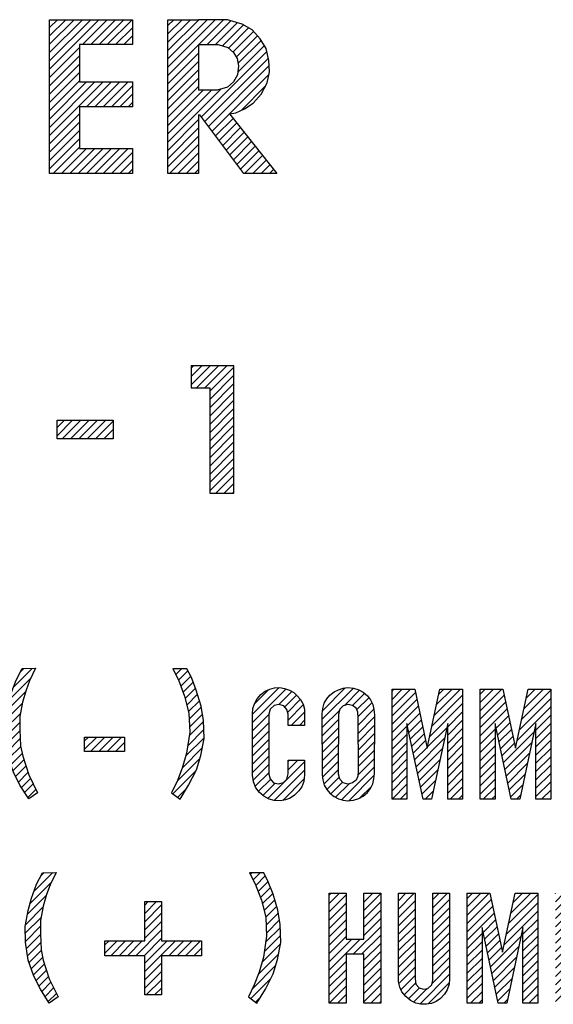
# Model space of a CAD drawing. Extents: x -87 to 122, y 0 to 221.
# Drawn here: x 6 to 7, y 7 to 7 of the extents above; entities that cross this region are included whole.
import ezdxf

# ---------------------------------------------------------------- set-up
doc = ezdxf.new("R2010")
doc.units = 0
doc.header["$MEASUREMENT"] = 0
doc.layers.get('0').update_dxf_attribs({"linetype": 'CONTINUOUS'})
doc.layers.add('PART', color=7, linetype='CONTINUOUS')

# ---------------------------------------------------------------- blocks, each defined once
blk = doc.blocks.new('*X12')
at = {"color": 0}
for p, q in [((6.44192, 5.68178), (6.45194, 5.6918)), ((6.44549, 5.68977), (6.44742, 5.6917)), ((6.52673, 5.69146), (6.52688, 5.69161)), ((6.52822, 5.68853), (6.53125, 5.69156)), ((6.52969, 5.68558), (6.53468, 5.69057)), ((6.43978, 5.67522), (6.4513, 5.68674)), ((6.5309, 5.68237), (6.53617, 5.68764)), ((6.53211, 5.67917), (6.53747, 5.68453)), ((6.37104, 5.66835), (6.38344, 5.68075)), ((6.43834, 5.66936), (6.44841, 5.67943)), ((6.53323, 5.67586), (6.53871, 5.68134)), ((6.56899, 5.66743), (6.58311, 5.68155)), ((6.56899, 5.66301), (6.58688, 5.6809)), ((6.56997, 5.67283), (6.57759, 5.68045)), ((6.58301, 5.67261), (6.58995, 5.67955)), ((6.6061, 5.66477), (6.62264, 5.6813)), ((6.60625, 5.66933), (6.61834, 5.68142)), ((6.61789, 5.67213), (6.62593, 5.68018)), ((6.64321, 5.67093), (6.65302, 5.68075)), ((6.64321, 5.67535), (6.6486, 5.68075)), ((6.64321, 5.67977), (6.64418, 5.68075)), ((6.64321, 5.66651), (6.65564, 5.67894)), ((6.6657, 5.66691), (6.67954, 5.68075)), ((6.6669, 5.67253), (6.67512, 5.68075)), ((6.6681, 5.67815), (6.6707, 5.68075)), ((6.69008, 5.67361), (6.69722, 5.68075)), ((6.69008, 5.67803), (6.6928, 5.68075)), ((6.69008, 5.6692), (6.70163, 5.68075)), ((6.7121, 5.6647), (6.72757, 5.68017)), ((6.7133, 5.67032), (6.72373, 5.68075)), ((6.7145, 5.67594), (6.71931, 5.68075)), ((6.73695, 5.66745), (6.75103, 5.68153)), ((6.73695, 5.66303), (6.75482, 5.6809)), ((6.7379, 5.67282), (6.74558, 5.6805)), ((6.75092, 5.67258), (6.75791, 5.67958)), ((6.77406, 5.67804), (6.77676, 5.68075)), ((6.77406, 5.67362), (6.78118, 5.68075)), ((6.795, 5.67689), (6.79886, 5.68075)), ((6.795, 5.67247), (6.80319, 5.68066)), ((6.36972, 5.67145), (6.37526, 5.67699)), ((6.37546, 5.66835), (6.38527, 5.67817)), ((6.37674, 5.66521), (6.38527, 5.67375)), ((6.53412, 5.67233), (6.53981, 5.67803)), ((6.53502, 5.66881), (6.54085, 5.67464)), ((6.58613, 5.67131), (6.59241, 5.67759)), ((6.58774, 5.6685), (6.59445, 5.67521)), ((6.62222, 5.67204), (6.62865, 5.67847)), ((6.62449, 5.6699), (6.63083, 5.67624)), ((6.64321, 5.66209), (6.65641, 5.6753)), ((6.6645, 5.66129), (6.6807, 5.67749)), ((6.69008, 5.66478), (6.70282, 5.67751)), ((6.69008, 5.66036), (6.70359, 5.67387)), ((6.7109, 5.65908), (6.72757, 5.67575)), ((6.75408, 5.67132), (6.76042, 5.67766)), ((6.75585, 5.66867), (6.76242, 5.67524)), ((6.77406, 5.6692), (6.78312, 5.67827)), ((6.77406, 5.66478), (6.78428, 5.675)), ((6.795, 5.66805), (6.80319, 5.67624)), ((6.37674, 5.66079), (6.38527, 5.66933)), ((6.43734, 5.66395), (6.44661, 5.67321)), ((6.53537, 5.66475), (6.54182, 5.67119)), ((6.58801, 5.66435), (6.596, 5.67235)), ((6.58958, 5.6615), (6.59666, 5.66858)), ((6.6061, 5.66035), (6.61539, 5.66964)), ((6.62511, 5.66609), (6.63249, 5.67347)), ((6.62512, 5.66168), (6.63355, 5.67012)), ((6.64321, 5.65768), (6.65719, 5.67166)), ((6.6633, 5.65567), (6.6807, 5.67307)), ((6.6728, 5.66075), (6.6807, 5.66865)), ((6.69008, 5.65594), (6.70437, 5.67023)), ((6.7097, 5.65346), (6.72757, 5.67133)), ((6.75596, 5.66436), (6.76385, 5.67225)), ((6.75596, 5.65995), (6.76456, 5.66854)), ((6.77406, 5.66036), (6.78543, 5.67174)), ((6.77406, 5.65595), (6.78659, 5.66847)), ((6.795, 5.66363), (6.80319, 5.67182)), ((6.37674, 5.65637), (6.38527, 5.66491)), ((6.40403, 5.66157), (6.40945, 5.66698)), ((6.40403, 5.66599), (6.40503, 5.66698)), ((6.4062, 5.65932), (6.41169, 5.66481)), ((6.43725, 5.65943), (6.44566, 5.66784)), ((6.43732, 5.65509), (6.44535, 5.66312)), ((6.53536, 5.6559), (6.543, 5.66354)), ((6.53556, 5.66051), (6.54244, 5.66739)), ((6.56898, 5.65858), (6.5777, 5.6673)), ((6.594, 5.6615), (6.59672, 5.66422)), ((6.6061, 5.65593), (6.61482, 5.66464)), ((6.62512, 5.65726), (6.63383, 5.66598)), ((6.65135, 5.6614), (6.65797, 5.66802)), ((6.65213, 5.65776), (6.65874, 5.66437)), ((6.6728, 5.65633), (6.6807, 5.66423)), ((6.69853, 5.65997), (6.70515, 5.66658)), ((6.71968, 5.65902), (6.72757, 5.66691)), ((6.73695, 5.65861), (6.74566, 5.66733)), ((6.75596, 5.65553), (6.76468, 5.66424)), ((6.77406, 5.65153), (6.78774, 5.66521)), ((6.795, 5.65921), (6.80319, 5.6674)), ((6.37674, 5.65195), (6.38527, 5.66049)), ((6.41062, 5.65932), (6.41169, 5.66039)), ((6.43789, 5.65124), (6.44533, 5.65868)), ((6.53457, 5.65069), (6.54313, 5.65925)), ((6.56897, 5.65416), (6.5777, 5.66288)), ((6.56897, 5.64973), (6.5777, 5.65846)), ((6.6061, 5.65151), (6.61482, 5.66022)), ((6.62512, 5.65284), (6.63383, 5.66156)), ((6.64321, 5.65326), (6.6511, 5.66115)), ((6.6529, 5.65412), (6.65952, 5.66073)), ((6.6621, 5.65005), (6.67231, 5.66026)), ((6.6728, 5.65192), (6.6807, 5.65981)), ((6.69008, 5.65152), (6.69798, 5.65942)), ((6.69931, 5.65633), (6.70592, 5.66294)), ((6.70008, 5.65268), (6.7067, 5.6593)), ((6.70241, 5.64175), (6.71871, 5.65805)), ((6.71968, 5.6546), (6.72757, 5.66249)), ((6.71968, 5.65018), (6.72757, 5.65807)), ((6.73695, 5.65419), (6.74566, 5.66291)), ((6.73695, 5.64977), (6.74566, 5.65849)), ((6.75596, 5.65111), (6.76468, 5.65982)), ((6.78304, 5.65609), (6.78889, 5.66194)), ((6.7842, 5.65283), (6.79005, 5.65868)), ((6.795, 5.65479), (6.80319, 5.66298)), ((6.795, 5.65037), (6.80319, 5.65856)), ((6.37674, 5.64753), (6.38527, 5.65607)), ((6.43851, 5.64743), (6.44555, 5.65448)), ((6.47967, 5.64882), (6.48618, 5.65533)), ((6.47967, 5.65324), (6.48176, 5.65533)), ((6.48294, 5.64767), (6.4906, 5.65533)), ((6.48736, 5.64767), (6.49502, 5.65533)), ((6.49178, 5.64767), (6.49944, 5.65533)), ((6.53355, 5.64524), (6.54326, 5.65496)), ((6.56896, 5.6453), (6.5777, 5.65405)), ((6.6061, 5.64709), (6.61482, 5.6558)), ((6.62512, 5.64842), (6.63383, 5.65714)), ((6.62512, 5.644), (6.63383, 5.65272)), ((6.64321, 5.64884), (6.6511, 5.65673)), ((6.65368, 5.65047), (6.6603, 5.65709)), ((6.65446, 5.64683), (6.66107, 5.65345)), ((6.65601, 5.63954), (6.67111, 5.65465)), ((6.6728, 5.6475), (6.6807, 5.65539)), ((6.69008, 5.6471), (6.69798, 5.655)), ((6.70086, 5.64904), (6.70748, 5.65566)), ((6.71968, 5.64576), (6.72757, 5.65365)), ((6.73695, 5.64535), (6.74566, 5.65407)), ((6.75596, 5.64669), (6.76468, 5.6554)), ((6.77406, 5.64711), (6.78225, 5.6553)), ((6.78535, 5.64956), (6.7912, 5.65541)), ((6.795, 5.64595), (6.80319, 5.65414)), ((6.37674, 5.64311), (6.38527, 5.65165)), ((6.43934, 5.64385), (6.44583, 5.65033)), ((6.4962, 5.64767), (6.50102, 5.65249)), ((6.50062, 5.64767), (6.50102, 5.64807)), ((6.53175, 5.63903), (6.5423, 5.64957)), ((6.56896, 5.64088), (6.5777, 5.64963)), ((6.6061, 5.64267), (6.61482, 5.65139)), ((6.62512, 5.63959), (6.63383, 5.6483)), ((6.64321, 5.64442), (6.6511, 5.65231)), ((6.64321, 5.64), (6.6511, 5.6479)), ((6.65523, 5.64319), (6.66185, 5.64981)), ((6.65679, 5.6359), (6.66992, 5.64903)), ((6.6728, 5.64308), (6.6807, 5.65097)), ((6.69008, 5.64268), (6.69798, 5.65058)), ((6.70164, 5.6454), (6.70826, 5.65201)), ((6.70319, 5.63811), (6.71752, 5.65244)), ((6.71968, 5.64134), (6.72757, 5.64924)), ((6.73695, 5.64093), (6.74566, 5.64965)), ((6.75596, 5.64227), (6.76468, 5.65098)), ((6.77406, 5.64269), (6.78225, 5.65088)), ((6.7865, 5.6463), (6.79235, 5.65214)), ((6.78766, 5.64303), (6.79351, 5.64888)), ((6.78997, 5.6365), (6.80319, 5.64972)), ((6.37674, 5.6387), (6.38527, 5.64723)), ((6.37674, 5.63428), (6.38527, 5.64281)), ((6.4405, 5.64058), (6.44656, 5.64665)), ((6.44165, 5.63732), (6.4475, 5.64316)), ((6.52905, 5.63191), (6.54101, 5.64387)), ((6.56895, 5.63645), (6.57771, 5.64521)), ((6.58801, 5.64225), (6.58872, 5.64296)), ((6.58803, 5.63785), (6.59314, 5.64296)), ((6.6061, 5.63825), (6.61482, 5.64697)), ((6.60622, 5.63395), (6.61482, 5.64255)), ((6.62507, 5.63513), (6.63383, 5.64388)), ((6.64321, 5.63558), (6.6511, 5.64348)), ((6.65756, 5.63226), (6.66872, 5.64341)), ((6.6728, 5.63866), (6.6807, 5.64655)), ((6.69008, 5.63826), (6.69798, 5.64616)), ((6.70397, 5.63447), (6.71632, 5.64682)), ((6.71968, 5.63692), (6.72757, 5.64482)), ((6.73695, 5.63651), (6.74566, 5.64523)), ((6.75513, 5.6326), (6.76468, 5.64214)), ((6.75596, 5.63785), (6.76468, 5.64656)), ((6.77406, 5.63827), (6.78225, 5.64646)), ((6.78881, 5.63976), (6.79466, 5.64561)), ((6.79112, 5.63323), (6.80319, 5.6453)), ((6.37674, 5.62986), (6.38527, 5.63839)), ((6.40403, 5.63505), (6.41, 5.64102)), ((6.40403, 5.63947), (6.40558, 5.64102)), ((6.40675, 5.63335), (6.41169, 5.63829)), ((6.44306, 5.63431), (6.44856, 5.63981)), ((6.5267, 5.62514), (6.53896, 5.6374)), ((6.56936, 5.63245), (6.57771, 5.64079)), ((6.57724, 5.62264), (6.59672, 5.64213)), ((6.58061, 5.62159), (6.59672, 5.63771)), ((6.60701, 5.63032), (6.61482, 5.63813)), ((6.61636, 5.62199), (6.63383, 5.63946)), ((6.64321, 5.63116), (6.6511, 5.63906)), ((6.65834, 5.62862), (6.66752, 5.6378)), ((6.6728, 5.63424), (6.6807, 5.64214)), ((6.6728, 5.62982), (6.6807, 5.63772)), ((6.69008, 5.63384), (6.69798, 5.64174)), ((6.69008, 5.62942), (6.69798, 5.63732)), ((6.70474, 5.63083), (6.71512, 5.6412)), ((6.71968, 5.6325), (6.72757, 5.6404)), ((6.73723, 5.63238), (6.74566, 5.64081)), ((6.7486, 5.62165), (6.76468, 5.63772)), ((6.77406, 5.63385), (6.78225, 5.64204)), ((6.77406, 5.62943), (6.78225, 5.63762)), ((6.79227, 5.62997), (6.80319, 5.64088)), ((6.37674, 5.62544), (6.38527, 5.63397)), ((6.41117, 5.63335), (6.41169, 5.63387)), ((6.44455, 5.63137), (6.44963, 5.63646)), ((6.44613, 5.62854), (6.45094, 5.63335)), ((6.57048, 5.62914), (6.57771, 5.63637)), ((6.57222, 5.62647), (6.57856, 5.63281)), ((6.5851, 5.62167), (6.59647, 5.63304)), ((6.6085, 5.62739), (6.6152, 5.63409)), ((6.62027, 5.62148), (6.63375, 5.63497)), ((6.64321, 5.62674), (6.6511, 5.63464)), ((6.65912, 5.62497), (6.66632, 5.63218)), ((6.6728, 5.6254), (6.6807, 5.6333)), ((6.69008, 5.625), (6.69798, 5.6329)), ((6.70552, 5.62718), (6.71392, 5.63559)), ((6.71968, 5.62808), (6.72757, 5.63598)), ((6.73838, 5.6291), (6.74566, 5.63639)), ((6.74014, 5.62644), (6.74647, 5.63277)), ((6.74521, 5.62268), (6.75452, 5.63199)), ((6.75303, 5.62166), (6.76444, 5.63307)), ((6.77406, 5.62501), (6.78225, 5.6332)), ((6.79343, 5.6267), (6.80319, 5.63646)), ((6.79458, 5.62343), (6.80319, 5.63204)), ((6.37797, 5.62225), (6.38527, 5.62955)), ((6.44785, 5.62584), (6.4524, 5.63039)), ((6.44957, 5.62314), (6.45385, 5.62742)), ((6.52926, 5.62328), (6.53412, 5.62814)), ((6.57446, 5.62429), (6.58099, 5.63082)), ((6.61061, 5.62508), (6.61694, 5.63141)), ((6.61323, 5.62328), (6.62047, 5.63052)), ((6.62614, 5.62293), (6.63225, 5.62904)), ((6.64321, 5.62232), (6.6511, 5.63022)), ((6.66081, 5.62225), (6.66513, 5.62656)), ((6.67407, 5.62225), (6.6807, 5.62888)), ((6.69175, 5.62225), (6.69798, 5.62848)), ((6.7063, 5.62354), (6.71273, 5.62997)), ((6.71968, 5.62366), (6.72757, 5.63156)), ((6.72268, 5.62225), (6.72757, 5.62714)), ((6.74244, 5.62433), (6.74892, 5.63081)), ((6.77572, 5.62225), (6.78225, 5.62878)), ((6.79781, 5.62225), (6.80319, 5.62762)), ((6.38239, 5.62225), (6.38527, 5.62513)), ((6.64755, 5.62225), (6.6511, 5.6258)), ((6.67849, 5.62225), (6.6807, 5.62446)), ((6.69617, 5.62225), (6.69798, 5.62406)), ((6.70943, 5.62225), (6.71153, 5.62435)), ((6.7271, 5.62225), (6.72757, 5.62272)), ((6.78014, 5.62225), (6.78225, 5.62436)), ((6.80223, 5.62225), (6.80319, 5.6232)), ((6.45289, 5.57342), (6.46279, 5.58333)), ((6.45649, 5.58145), (6.45828, 5.58324)), ((6.56788, 5.58235), (6.56866, 5.58313)), ((6.56937, 5.57942), (6.57304, 5.58309)), ((6.57077, 5.57641), (6.57583, 5.58146)), ((6.45073, 5.56685), (6.46229, 5.5784)), ((6.57199, 5.5732), (6.57732, 5.57853)), ((6.5732, 5.57), (6.57857, 5.57536)), ((6.37043, 5.55726), (6.38616, 5.57299)), ((6.37067, 5.56192), (6.38183, 5.57308)), ((6.38255, 5.56496), (6.38941, 5.57181)), ((6.38618, 5.56417), (6.39214, 5.57013)), ((6.44929, 5.56098), (6.45937, 5.57107)), ((6.57425, 5.56662), (6.57981, 5.57218)), ((6.60981, 5.57125), (6.61085, 5.57229)), ((6.60981, 5.56683), (6.61527, 5.57229)), ((6.60981, 5.56241), (6.61882, 5.57142)), ((6.62824, 5.57199), (6.62853, 5.57229)), ((6.62824, 5.56758), (6.63295, 5.57229)), ((6.62824, 5.56316), (6.63725, 5.57217)), ((6.64663, 5.56829), (6.65063, 5.57229)), ((6.64663, 5.56387), (6.65505, 5.57229)), ((6.66499, 5.56898), (6.66831, 5.57229)), ((6.66499, 5.56456), (6.67273, 5.57229)), ((6.66499, 5.56014), (6.67383, 5.56897)), ((6.6832, 5.56951), (6.68598, 5.57229)), ((6.6832, 5.56509), (6.6904, 5.57229)), ((6.6832, 5.56067), (6.69482, 5.57229)), ((6.6832, 5.55625), (6.69595, 5.569)), ((6.7052, 5.55616), (6.7207, 5.57165)), ((6.7064, 5.56178), (6.71692, 5.57229)), ((6.70761, 5.5674), (6.7125, 5.57229)), ((6.73008, 5.57219), (6.73018, 5.57229)), ((6.73008, 5.56777), (6.7346, 5.57229)), ((6.73008, 5.56335), (6.73902, 5.57229)), ((6.74846, 5.56848), (6.75228, 5.57229)), ((6.74846, 5.56406), (6.75669, 5.57229)), ((6.74846, 5.55964), (6.76111, 5.57229)), ((6.74846, 5.55522), (6.76519, 5.57195)), ((6.76161, 5.56395), (6.76852, 5.57086)), ((6.7651, 5.56302), (6.77116, 5.56908)), ((6.78539, 5.57005), (6.78763, 5.57229)), ((6.78539, 5.56563), (6.79205, 5.57229)), ((6.78539, 5.56121), (6.7944, 5.57022)), ((6.80377, 5.57076), (6.80531, 5.57229)), ((6.80377, 5.56634), (6.80973, 5.57229)), ((6.80607, 5.56421), (6.81415, 5.57229)), ((6.81049, 5.56421), (6.81857, 5.57229)), ((6.81322, 5.56252), (6.82299, 5.57229)), ((6.81322, 5.5581), (6.82741, 5.57229)), ((6.82375, 5.56421), (6.83121, 5.57167)), ((6.8406, 5.57223), (6.84066, 5.57229)), ((6.84163, 5.56884), (6.84508, 5.57229)), ((6.84266, 5.56545), (6.84931, 5.57209)), ((6.85773, 5.55842), (6.87016, 5.57085)), ((6.85965, 5.56476), (6.86718, 5.57229)), ((6.86158, 5.57111), (6.86276, 5.57229)), ((6.38555, 5.5547), (6.39547, 5.56462)), ((6.38773, 5.5613), (6.39398, 5.56755)), ((6.44829, 5.55556), (6.45755, 5.56483)), ((6.51177, 5.56159), (6.51805, 5.56787)), ((6.51177, 5.56601), (6.51363, 5.56787)), ((6.51177, 5.55717), (6.52066, 5.56607)), ((6.57514, 5.56309), (6.58086, 5.56882)), ((6.57604, 5.55957), (6.58189, 5.56543)), ((6.60981, 5.55799), (6.61882, 5.567)), ((6.62824, 5.55874), (6.63725, 5.56775)), ((6.64663, 5.55945), (6.65545, 5.56828)), ((6.64663, 5.55503), (6.65545, 5.56386)), ((6.66499, 5.55572), (6.67383, 5.56455)), ((6.6832, 5.55183), (6.69673, 5.56536)), ((6.704, 5.55054), (6.7207, 5.56723)), ((6.73008, 5.55893), (6.73909, 5.56794)), ((6.76689, 5.56039), (6.77332, 5.56682)), ((6.76718, 5.55626), (6.7749, 5.56398)), ((6.78539, 5.55679), (6.7944, 5.5658)), ((6.82817, 5.56421), (6.83121, 5.56725)), ((6.84369, 5.56206), (6.85033, 5.5687)), ((6.84472, 5.55867), (6.85136, 5.56531)), ((6.85581, 5.55208), (6.86824, 5.56451)), ((6.37297, 5.55538), (6.37904, 5.56145)), ((6.38144, 5.54617), (6.39614, 5.56087)), ((6.41495, 5.55316), (6.4203, 5.55852)), ((6.41495, 5.55758), (6.41588, 5.55852)), ((6.44818, 5.55103), (6.4566, 5.55946)), ((6.51177, 5.55275), (6.52066, 5.56165)), ((6.57623, 5.55535), (6.58277, 5.56189)), ((6.60981, 5.55357), (6.61882, 5.56258)), ((6.62824, 5.55432), (6.63725, 5.56333)), ((6.62824, 5.5499), (6.63725, 5.55891)), ((6.64663, 5.55061), (6.65545, 5.55944)), ((6.66499, 5.5513), (6.67383, 5.56013)), ((6.6832, 5.54741), (6.6975, 5.56171)), ((6.7028, 5.54492), (6.7207, 5.56281)), ((6.73008, 5.55451), (6.73909, 5.56352)), ((6.73008, 5.55009), (6.73909, 5.5591)), ((6.74846, 5.5508), (6.75764, 5.55998)), ((6.76717, 5.55183), (6.77582, 5.56048)), ((6.78539, 5.55237), (6.7944, 5.56138)), ((6.81322, 5.55368), (6.82176, 5.56222)), ((6.84575, 5.55528), (6.85239, 5.56192)), ((6.84677, 5.55189), (6.85342, 5.55853)), ((6.37733, 5.53764), (6.39476, 5.55507)), ((6.37739, 5.55538), (6.37873, 5.55672)), ((6.41707, 5.55086), (6.42262, 5.55641)), ((6.44825, 5.54669), (6.45628, 5.55472)), ((6.51177, 5.54834), (6.52066, 5.55723)), ((6.57601, 5.54629), (6.58385, 5.55413)), ((6.57642, 5.55112), (6.5834, 5.55809)), ((6.60981, 5.54915), (6.61882, 5.55816)), ((6.60981, 5.54473), (6.61882, 5.55374)), ((6.62263, 5.53988), (6.63725, 5.55449)), ((6.64663, 5.54619), (6.65545, 5.55502)), ((6.66499, 5.54688), (6.67383, 5.55572)), ((6.69166, 5.55145), (6.69828, 5.55807)), ((6.69244, 5.54781), (6.69906, 5.55443)), ((6.7128, 5.55049), (6.7207, 5.55839)), ((6.7128, 5.54607), (6.7207, 5.55397)), ((6.73008, 5.54567), (6.73909, 5.55468)), ((6.74846, 5.54638), (6.75764, 5.55556)), ((6.76717, 5.54741), (6.77599, 5.55623)), ((6.78539, 5.54795), (6.7944, 5.55696)), ((6.81322, 5.54926), (6.82176, 5.5578)), ((6.81322, 5.54484), (6.82176, 5.55339)), ((6.8478, 5.54849), (6.85445, 5.55514)), ((6.84986, 5.54171), (6.86631, 5.55816)), ((6.42148, 5.55086), (6.42262, 5.55199)), ((6.44881, 5.54283), (6.45626, 5.55028)), ((6.50694, 5.53909), (6.52066, 5.55281)), ((6.51136, 5.53909), (6.52066, 5.54839)), ((6.57522, 5.54108), (6.58398, 5.54984)), ((6.60981, 5.54031), (6.61882, 5.54932)), ((6.60981, 5.53589), (6.62187, 5.54795)), ((6.60981, 5.53147), (6.62629, 5.54795)), ((6.62705, 5.53988), (6.63725, 5.55007)), ((6.64663, 5.54177), (6.65545, 5.5506)), ((6.66499, 5.54246), (6.67383, 5.5513)), ((6.6832, 5.54299), (6.6911, 5.55089)), ((6.69322, 5.54417), (6.69984, 5.55079)), ((6.69555, 5.53324), (6.71182, 5.54951)), ((6.7128, 5.54165), (6.7207, 5.54955)), ((6.73008, 5.54125), (6.73909, 5.55026)), ((6.74846, 5.54196), (6.75764, 5.55114)), ((6.76717, 5.54299), (6.776, 5.55182)), ((6.78539, 5.54353), (6.7944, 5.55254)), ((6.78539, 5.53911), (6.7944, 5.54812)), ((6.81322, 5.54042), (6.82176, 5.54897)), ((6.84883, 5.5451), (6.85547, 5.55175)), ((6.85089, 5.53832), (6.86439, 5.55182)), ((6.37322, 5.52911), (6.39088, 5.54677)), ((6.44943, 5.53903), (6.45648, 5.54608)), ((6.4906, 5.54042), (6.49716, 5.54699)), ((6.4906, 5.54484), (6.49274, 5.54699)), ((6.49368, 5.53909), (6.50158, 5.54699)), ((6.4981, 5.53909), (6.506, 5.54699)), ((6.50252, 5.53909), (6.51042, 5.54699)), ((6.51177, 5.53066), (6.5281, 5.54699)), ((6.51177, 5.53508), (6.52368, 5.54699)), ((6.52462, 5.53909), (6.53252, 5.54699)), ((6.52904, 5.53909), (6.53694, 5.54699)), ((6.53346, 5.53909), (6.54135, 5.54699)), ((6.53788, 5.53909), (6.54184, 5.54305)), ((6.57397, 5.53541), (6.58395, 5.54539)), ((6.62824, 5.53664), (6.63725, 5.54565)), ((6.64663, 5.53735), (6.65545, 5.54618)), ((6.66499, 5.53804), (6.67383, 5.54688)), ((6.6832, 5.53857), (6.6911, 5.54647)), ((6.69399, 5.54053), (6.70061, 5.54714)), ((6.69477, 5.53688), (6.70139, 5.5435)), ((6.69632, 5.5296), (6.71062, 5.5439)), ((6.7128, 5.53723), (6.7207, 5.54513)), ((6.73008, 5.53684), (6.73909, 5.54584)), ((6.74846, 5.53754), (6.75764, 5.54672)), ((6.76716, 5.53856), (6.776, 5.5474)), ((6.76716, 5.53414), (6.776, 5.54298)), ((6.78539, 5.5347), (6.7944, 5.5437)), ((6.81322, 5.536), (6.82176, 5.54455)), ((6.85123, 5.53425), (6.86246, 5.54548)), ((6.36972, 5.52119), (6.38673, 5.5382)), ((6.45025, 5.53543), (6.45674, 5.54192)), ((6.45141, 5.53217), (6.45748, 5.53824)), ((6.57201, 5.52903), (6.58288, 5.5399)), ((6.62824, 5.53222), (6.63725, 5.54124)), ((6.64663, 5.53293), (6.65545, 5.54176)), ((6.66499, 5.53362), (6.67383, 5.54246)), ((6.66499, 5.5292), (6.67383, 5.53804)), ((6.6832, 5.53415), (6.6911, 5.54205)), ((6.6832, 5.52974), (6.6911, 5.53763)), ((6.6971, 5.52596), (6.70943, 5.53828)), ((6.7128, 5.53281), (6.7207, 5.54071)), ((6.73008, 5.53242), (6.73909, 5.54142)), ((6.74846, 5.53312), (6.75764, 5.5423)), ((6.74846, 5.5287), (6.75764, 5.53788)), ((6.76715, 5.52972), (6.776, 5.53857)), ((6.78539, 5.53028), (6.7944, 5.53928)), ((6.81322, 5.53158), (6.82176, 5.54013)), ((6.85123, 5.52983), (6.86054, 5.53913)), ((6.41495, 5.52665), (6.42085, 5.53255)), ((6.41495, 5.53107), (6.41644, 5.53255)), ((6.45256, 5.5289), (6.45841, 5.53475)), ((6.51177, 5.52624), (6.52066, 5.53513)), ((6.56895, 5.52154), (6.58141, 5.53401)), ((6.60981, 5.52705), (6.61882, 5.53607)), ((6.62824, 5.5278), (6.63725, 5.53682)), ((6.62824, 5.52338), (6.63725, 5.5324)), ((6.64663, 5.52851), (6.65545, 5.53734)), ((6.64688, 5.52434), (6.65545, 5.53292)), ((6.6645, 5.52429), (6.67383, 5.53362)), ((6.6832, 5.52532), (6.6911, 5.53321)), ((6.69788, 5.52231), (6.70823, 5.53266)), ((6.7128, 5.52839), (6.7207, 5.53629)), ((6.73008, 5.528), (6.73909, 5.537)), ((6.73008, 5.52358), (6.73909, 5.53258)), ((6.74846, 5.52428), (6.75764, 5.53346)), ((6.76658, 5.52472), (6.776, 5.53415)), ((6.78539, 5.52586), (6.7944, 5.53486)), ((6.81322, 5.52717), (6.82176, 5.53571)), ((6.85123, 5.52541), (6.85995, 5.53412)), ((6.36972, 5.51677), (6.38258, 5.52963)), ((6.41762, 5.52489), (6.42262, 5.52989)), ((6.45397, 5.52589), (6.45947, 5.5314)), ((6.45545, 5.52295), (6.46054, 5.52804)), ((6.51177, 5.52182), (6.52066, 5.53071)), ((6.60981, 5.52263), (6.61882, 5.53165)), ((6.60981, 5.51821), (6.61882, 5.52723)), ((6.62824, 5.51896), (6.63725, 5.52798)), ((6.64795, 5.521), (6.65545, 5.5285)), ((6.65797, 5.51335), (6.67383, 5.5292)), ((6.6832, 5.5209), (6.6911, 5.52879)), ((6.69865, 5.51867), (6.70703, 5.52705)), ((6.7128, 5.52397), (6.7207, 5.53187)), ((6.7128, 5.51956), (6.7207, 5.52745)), ((6.73008, 5.51916), (6.73909, 5.52817)), ((6.74846, 5.51986), (6.75764, 5.52904)), ((6.76004, 5.51376), (6.77601, 5.52973)), ((6.78539, 5.52144), (6.7944, 5.53044)), ((6.81322, 5.52275), (6.82176, 5.53129)), ((6.85123, 5.52099), (6.85995, 5.5297)), ((6.37116, 5.51379), (6.37921, 5.52185)), ((6.37558, 5.51379), (6.38363, 5.52185)), ((6.38, 5.51379), (6.38805, 5.52185)), ((6.38442, 5.51379), (6.39247, 5.52185)), ((6.42204, 5.52489), (6.42262, 5.52547)), ((6.45703, 5.52012), (6.46184, 5.52493)), ((6.45875, 5.51741), (6.4633, 5.52197)), ((6.51257, 5.5182), (6.52066, 5.52629)), ((6.51699, 5.5182), (6.52066, 5.52187)), ((6.56809, 5.51626), (6.57879, 5.52697)), ((6.60981, 5.51379), (6.61882, 5.52281)), ((6.62824, 5.51454), (6.63725, 5.52356)), ((6.6497, 5.51833), (6.65577, 5.5244)), ((6.65192, 5.51613), (6.65777, 5.52198)), ((6.66246, 5.51341), (6.67363, 5.52458)), ((6.6832, 5.51648), (6.6911, 5.52437)), ((6.7128, 5.51514), (6.7207, 5.52303)), ((6.73008, 5.51474), (6.73909, 5.52375)), ((6.74846, 5.51544), (6.75764, 5.52462)), ((6.75123, 5.51379), (6.75956, 5.52212)), ((6.75565, 5.51379), (6.7646, 5.52275)), ((6.76474, 5.51405), (6.77578, 5.52509)), ((6.78539, 5.51702), (6.7944, 5.52603)), ((6.81322, 5.51833), (6.82176, 5.52687)), ((6.81322, 5.51391), (6.82176, 5.52245)), ((6.85123, 5.51657), (6.85995, 5.52528)), ((6.38884, 5.51379), (6.39539, 5.52035)), ((6.46047, 5.51471), (6.46476, 5.519)), ((6.57064, 5.5144), (6.57342, 5.51718)), ((6.61423, 5.51379), (6.61882, 5.51839)), ((6.6319, 5.51379), (6.63725, 5.51914)), ((6.65463, 5.51442), (6.66184, 5.52163)), ((6.68494, 5.51379), (6.6911, 5.51995)), ((6.69943, 5.51503), (6.70583, 5.52143)), ((6.71587, 5.51379), (6.7207, 5.51861)), ((6.73355, 5.51379), (6.73909, 5.51933)), ((6.78658, 5.51379), (6.7944, 5.52161)), ((6.791, 5.51379), (6.7944, 5.51719)), ((6.81752, 5.51379), (6.82176, 5.51803)), ((6.85287, 5.51379), (6.85995, 5.52086)), ((6.39325, 5.51379), (6.39539, 5.51593)), ((6.61864, 5.51379), (6.61882, 5.51397)), ((6.63632, 5.51379), (6.63725, 5.51472)), ((6.68936, 5.51379), (6.6911, 5.51554)), ((6.70261, 5.51379), (6.70463, 5.51581)), ((6.72029, 5.51379), (6.7207, 5.51419)), ((6.73797, 5.51379), (6.73909, 5.51491)), ((6.85729, 5.51379), (6.85995, 5.51645))]:
    blk.add_line(p, q, dxfattribs=at)
blk = doc.blocks.new('*X17')
at = {"color": 0}
for p, q in [((6.46113, 6.03244), (6.46531, 6.03663)), ((6.46113, 6.02802), (6.46973, 6.03663)), ((6.46113, 6.0236), (6.47415, 6.03663)), ((6.46113, 6.01918), (6.47857, 6.03663)), ((6.46113, 6.01476), (6.48299, 6.03663)), ((6.46113, 6.01034), (6.48741, 6.03663)), ((6.47858, 6.02338), (6.49183, 6.03663)), ((6.483, 6.02338), (6.49624, 6.03663)), ((6.48742, 6.02338), (6.50066, 6.03663)), ((6.49184, 6.02338), (6.50508, 6.03663)), ((6.52402, 6.03347), (6.52718, 6.03663)), ((6.52402, 6.02905), (6.5316, 6.03663)), ((6.52402, 6.02463), (6.53602, 6.03663)), ((6.52402, 6.02021), (6.54045, 6.03663)), ((6.52402, 6.01579), (6.54485, 6.03662)), ((6.52402, 6.01137), (6.54926, 6.03661)), ((6.54055, 6.02348), (6.55367, 6.03659)), ((6.54499, 6.0235), (6.55753, 6.03604)), ((6.54943, 6.02352), (6.56092, 6.035)), ((6.49626, 6.02338), (6.50527, 6.03239)), ((6.55306, 6.02273), (6.56416, 6.03383)), ((6.55624, 6.02149), (6.56697, 6.03222)), ((6.55861, 6.01944), (6.56954, 6.03037)), ((6.50068, 6.02338), (6.50527, 6.02797)), ((6.56034, 6.01675), (6.57167, 6.02808)), ((6.56131, 6.0133), (6.57366, 6.02565)), ((6.46113, 6.00593), (6.47706, 6.02186)), ((6.5051, 6.02338), (6.50527, 6.02355)), ((6.52402, 6.00695), (6.54035, 6.02328)), ((6.54184, 5.98499), (6.57666, 6.01981)), ((6.56125, 6.00882), (6.57534, 6.02291)), ((6.46113, 6.00151), (6.47706, 6.01744)), ((6.52402, 6.00253), (6.54035, 6.01886)), ((6.52402, 5.99811), (6.54035, 6.01444)), ((6.54373, 5.98246), (6.57747, 6.0162)), ((6.46113, 5.99709), (6.47706, 6.01302)), ((6.46113, 5.99267), (6.47706, 6.0086)), ((6.52402, 5.99369), (6.54035, 6.01002)), ((6.54561, 5.97993), (6.57789, 6.01221)), ((6.46113, 5.98825), (6.47706, 6.00419)), ((6.46113, 5.98383), (6.48082, 6.00352)), ((6.46113, 5.97941), (6.48524, 6.00352)), ((6.46113, 5.97499), (6.48966, 6.00352)), ((6.48083, 5.99028), (6.49408, 6.00352)), ((6.48525, 5.99028), (6.4985, 6.00352)), ((6.48967, 5.99028), (6.50291, 6.00352)), ((6.52402, 5.98927), (6.54035, 6.0056)), ((6.55678, 5.98667), (6.57781, 6.0077)), ((6.49409, 5.99028), (6.50527, 6.00146)), ((6.52402, 5.98485), (6.54035, 6.00118)), ((6.52402, 5.97159), (6.55211, 5.99969)), ((6.52402, 5.97601), (6.54717, 5.99916)), ((6.52402, 5.98043), (6.54273, 5.99914)), ((6.56297, 5.98845), (6.57592, 6.00139)), ((6.49851, 5.99028), (6.50527, 5.99704)), ((6.50293, 5.99028), (6.50527, 5.99262)), ((6.46113, 5.97057), (6.47706, 5.98651)), ((6.52402, 5.96717), (6.54035, 5.9835)), ((6.5475, 5.9774), (6.55676, 5.98665)), ((6.54939, 5.97487), (6.55871, 5.98419)), ((6.46113, 5.96615), (6.47706, 5.98209)), ((6.46113, 5.96173), (6.47706, 5.97767)), ((6.52402, 5.96275), (6.54035, 5.97908)), ((6.55128, 5.97234), (6.56066, 5.98172)), ((6.55317, 5.96981), (6.56261, 5.97925)), ((6.46113, 5.95731), (6.47706, 5.97325)), ((6.52402, 5.95834), (6.54035, 5.97466)), ((6.55506, 5.96728), (6.56457, 5.97678)), ((6.55695, 5.96475), (6.56652, 5.97432)), ((6.46311, 5.95488), (6.47706, 5.96883)), ((6.46753, 5.95488), (6.48077, 5.96812)), ((6.47195, 5.95488), (6.48519, 5.96812)), ((6.47637, 5.95488), (6.48961, 5.96812)), ((6.48079, 5.95488), (6.49403, 5.96812)), ((6.48521, 5.95488), (6.49845, 5.96812)), ((6.48962, 5.95488), (6.50287, 5.96812)), ((6.52498, 5.95488), (6.54035, 5.97024)), ((6.55884, 5.96222), (6.56847, 5.97185)), ((6.56073, 5.95969), (6.57042, 5.96938)), ((6.56262, 5.95716), (6.57237, 5.96691)), ((6.49404, 5.95488), (6.50527, 5.9661)), ((6.49846, 5.95488), (6.50527, 5.96168)), ((6.5294, 5.95488), (6.54035, 5.96582)), ((6.56475, 5.95488), (6.57433, 5.96445)), ((6.56917, 5.95488), (6.57628, 5.96198)), ((6.50288, 5.95488), (6.50527, 5.95726)), ((6.53382, 5.95488), (6.54035, 5.9614)), ((6.53824, 5.95488), (6.54035, 5.95698)), ((6.57359, 5.95488), (6.57823, 5.95951)), ((6.57801, 5.95488), (6.58018, 5.95704))]:
    blk.add_line(p, q, dxfattribs=at)
blk = doc.blocks.new('*X18')
at = {"color": 0}
for p, q in [((6.53645, 5.85144), (6.53762, 5.85261)), ((6.53645, 5.84702), (6.54204, 5.85261)), ((6.53645, 5.8426), (6.54646, 5.85261)), ((6.53924, 5.84098), (6.55088, 5.85261)), ((6.54366, 5.84098), (6.55529, 5.85261)), ((6.54626, 5.83915), (6.55911, 5.85201)), ((6.54626, 5.83473), (6.55911, 5.84759)), ((6.54626, 5.83031), (6.55911, 5.84317)), ((6.54626, 5.82589), (6.55911, 5.83875)), ((6.54626, 5.82147), (6.55911, 5.83433)), ((6.54626, 5.81705), (6.55911, 5.82991)), ((6.54626, 5.81264), (6.55911, 5.82549)), ((6.46509, 5.81985), (6.46899, 5.82376)), ((6.46509, 5.81543), (6.47341, 5.82376)), ((6.46789, 5.81382), (6.47783, 5.82376)), ((6.47231, 5.81382), (6.48225, 5.82376)), ((6.47673, 5.81382), (6.48667, 5.82376)), ((6.48115, 5.81382), (6.49109, 5.82376)), ((6.48557, 5.81382), (6.49498, 5.82323)), ((6.54626, 5.80822), (6.55911, 5.82107)), ((6.48999, 5.81382), (6.49498, 5.81881)), ((6.54626, 5.8038), (6.55911, 5.81665)), ((6.49441, 5.81382), (6.49498, 5.81439)), ((6.54626, 5.79938), (6.55911, 5.81223)), ((6.54626, 5.79496), (6.55911, 5.80781)), ((6.54626, 5.79054), (6.55911, 5.80339)), ((6.54626, 5.78612), (6.55911, 5.79897)), ((6.54952, 5.78496), (6.55911, 5.79455)), ((6.55394, 5.78496), (6.55911, 5.79013)), ((6.55836, 5.78496), (6.55911, 5.78571))]:
    blk.add_line(p, q, dxfattribs=at)

msp = doc.modelspace()

# ---------------------------------------------------------------- linework, layer by layer
at = {"layer": 'PART'}
for p, q in [((6.54035, 7.1138), (6.54035, 7.08945)), ((6.54035, 7.07639), (6.54035, 7.0452))]:
    msp.add_line(p, q, dxfattribs=at)
at = {"layer": 'PART', "linetype": 'Continuous'}
for points in [[(6.46113, 7.0452), (6.46113, 7.12695), (6.50527, 7.12695), (6.50527, 7.1137), (6.47706, 7.1137), (6.47706, 7.09384), (6.50527, 7.09384), (6.50527, 7.0806), (6.47706, 7.0806), (6.47706, 7.05844), (6.50527, 7.05844), (6.50527, 7.0452), (6.46113, 7.0452)], [(6.54037, 7.0452), (6.52402, 7.0452), (6.52402, 7.12695), (6.54037, 7.12695), (6.54037, 7.12695)], [(6.55675, 7.07699), (6.56016, 7.07749), (6.56482, 7.07961), (6.56932, 7.08254), (6.5736, 7.08733), (6.57678, 7.09335), (6.57806, 7.09917), (6.57776, 7.10523), (6.57632, 7.11164), (6.57318, 7.11677), (6.56881, 7.12148), (6.56351, 7.12453), (6.55575, 7.12691), (6.5403, 7.12695), (6.5403, 7.12695)], [(6.54035, 7.1138), (6.5507, 7.11384), (6.55591, 7.1121), (6.55884, 7.10956), (6.56083, 7.10625), (6.56151, 7.10247), (6.56113, 7.09768), (6.55897, 7.09395), (6.55575, 7.09102), (6.55027, 7.08949), (6.54035, 7.08945)], [(6.54035, 7.07639), (6.54103, 7.0764)], [(6.55675, 7.07699), (6.5819, 7.0452), (6.56433, 7.0452), (6.54103, 7.0764)], [(6.54626, 6.9313), (6.54626, 6.87528), (6.55911, 6.87528), (6.55911, 6.94293), (6.53645, 6.94293), (6.53645, 6.9313), (6.54626, 6.9313)], [(6.45004, 6.71272), (6.44539, 6.72003), (6.44191, 6.7269), (6.43888, 6.73547), (6.43733, 6.745), (6.43719, 6.75342), (6.43874, 6.76184), (6.44059, 6.76842), (6.44332, 6.77595), (6.4465, 6.78201), (6.45373, 6.78216), (6.45055, 6.7755), (6.44863, 6.77049), (6.44671, 6.76413), (6.44539, 6.7566), (6.44531, 6.74943), (6.44575, 6.74101), (6.44686, 6.73547), (6.45004, 6.7255), (6.45469, 6.71604), (6.45004, 6.71272)], [(6.53057, 6.71265), (6.53508, 6.72003), (6.53922, 6.72823), (6.54151, 6.73584), (6.54328, 6.74493), (6.54298, 6.75438), (6.54173, 6.76206), (6.53914, 6.77055), (6.53656, 6.77721), (6.53419, 6.78186), (6.52666, 6.78193), (6.52961, 6.7761), (6.53294, 6.76731), (6.53523, 6.7583), (6.53567, 6.74825), (6.53397, 6.73702), (6.53168, 6.72912), (6.52917, 6.72247), (6.526, 6.71597), (6.53057, 6.71265)], [(6.56899, 6.75803), (6.56921, 6.7608), (6.57003, 6.76333), (6.57142, 6.76589), (6.57348, 6.76829), (6.57571, 6.76995), (6.57821, 6.77104), (6.58078, 6.77172), (6.58355, 6.7719), (6.58607, 6.77149), (6.58868, 6.77062), (6.59101, 6.76925), (6.59272, 6.76762), (6.59446, 6.76551), (6.59588, 6.76312), (6.59659, 6.76051), (6.59672, 6.7575), (6.59672, 6.75183), (6.58801, 6.75183), (6.58801, 6.7578), (6.58735, 6.76027), (6.58564, 6.76218), (6.58303, 6.76293), (6.58054, 6.7624), (6.57849, 6.76053), (6.5777, 6.75778), (6.57771, 6.72585), (6.57835, 6.72336), (6.58027, 6.7213), (6.58291, 6.72071), (6.58556, 6.72141), (6.5873, 6.7232), (6.58804, 6.72603), (6.58801, 6.73329), (6.59672, 6.73329), (6.59672, 6.72562), (6.59633, 6.72207), (6.59518, 6.71924), (6.59364, 6.71703), (6.59138, 6.7147), (6.58905, 6.71316), (6.58663, 6.71227), (6.58396, 6.71178), (6.58054, 6.71192), (6.57782, 6.71265), (6.57499, 6.71416), (6.57278, 6.71607), (6.57085, 6.71856), (6.56953, 6.72174), (6.56895, 6.72542), (6.56899, 6.75803)], [(6.6061, 6.74182), (6.6061, 6.75803), (6.60635, 6.76083), (6.60721, 6.76366), (6.60853, 6.76597), (6.61015, 6.7679), (6.6124, 6.76961), (6.61469, 6.77081), (6.6173, 6.77163), (6.61975, 6.7719), (6.62275, 6.77161), (6.62549, 6.77073), (6.62786, 6.76948), (6.63012, 6.76751), (6.63173, 6.76536), (6.63292, 6.7629), (6.63361, 6.76021), (6.63383, 6.75741), (6.63383, 6.74182)], [(6.64321, 6.71257), (6.64321, 6.77107), (6.65525, 6.77107), (6.66195, 6.73968), (6.66865, 6.77107), (6.6807, 6.77107), (6.6807, 6.71257), (6.6728, 6.71257), (6.6728, 6.75288), (6.66421, 6.71257), (6.6597, 6.71257), (6.6511, 6.75288), (6.6511, 6.71257), (6.64321, 6.71257)], [(6.69008, 6.71257), (6.69008, 6.77107), (6.70213, 6.77107), (6.70882, 6.73968), (6.71553, 6.77107), (6.72757, 6.77107), (6.72757, 6.71257), (6.71968, 6.71257), (6.71968, 6.75288), (6.71108, 6.71257), (6.70657, 6.71257), (6.69798, 6.75288), (6.69798, 6.71257), (6.69008, 6.71257)], [(6.62512, 6.74182), (6.62512, 6.7559), (6.62506, 6.75885), (6.62418, 6.76098), (6.6222, 6.76238), (6.61969, 6.763), (6.6173, 6.76227), (6.61552, 6.76045), (6.61482, 6.7578), (6.61482, 6.74182)], [(6.6061, 6.74182), (6.6061, 6.72562), (6.60635, 6.72282), (6.60721, 6.71998), (6.60853, 6.71768), (6.61015, 6.71574), (6.6124, 6.71404), (6.61469, 6.71283), (6.6173, 6.71202), (6.61975, 6.71175), (6.62275, 6.71204), (6.62549, 6.71291), (6.62786, 6.71416), (6.63012, 6.71614), (6.63173, 6.71829), (6.63292, 6.72075), (6.63361, 6.72344), (6.63383, 6.72624), (6.63383, 6.74182)], [(6.62512, 6.74182), (6.62512, 6.72775), (6.62506, 6.7248), (6.62418, 6.72267), (6.6222, 6.72126), (6.61969, 6.72065), (6.6173, 6.72137), (6.61552, 6.7232), (6.61482, 6.72585), (6.61482, 6.74182)], [(6.46096, 6.60425), (6.45631, 6.61157), (6.45284, 6.61844), (6.44981, 6.62701), (6.44826, 6.63653), (6.44812, 6.64496), (6.44967, 6.65338), (6.45151, 6.65995), (6.45424, 6.66749), (6.45742, 6.67354), (6.46466, 6.67369), (6.46148, 6.66704), (6.45956, 6.66202), (6.45764, 6.65567), (6.45631, 6.64813), (6.45624, 6.64097), (6.45668, 6.63254), (6.45779, 6.62701), (6.46096, 6.61703), (6.46562, 6.60758), (6.46096, 6.60425)], [(6.57139, 6.60418), (6.5759, 6.61157), (6.58004, 6.61976), (6.58233, 6.62738), (6.5841, 6.63646), (6.58381, 6.64592), (6.58255, 6.6536), (6.57997, 6.66209), (6.57738, 6.66874), (6.57502, 6.67339), (6.56748, 6.67346), (6.57043, 6.66763), (6.57376, 6.65884), (6.57605, 6.64983), (6.57649, 6.63978), (6.57479, 6.62855), (6.5725, 6.62066), (6.56999, 6.614), (6.56682, 6.60751), (6.57139, 6.60418)], [(6.51177, 6.62941), (6.4906, 6.62941), (6.4906, 6.63731), (6.51177, 6.63731), (6.51177, 6.65819), (6.52066, 6.65819), (6.52066, 6.63731), (6.54184, 6.63731), (6.54184, 6.62941), (6.52066, 6.62941), (6.52066, 6.60852), (6.51177, 6.60852), (6.51177, 6.62941)], [(6.60981, 6.60411), (6.60981, 6.66261), (6.61882, 6.66261), (6.61882, 6.63827), (6.62824, 6.63827), (6.62824, 6.66261), (6.63725, 6.66261), (6.63725, 6.60411), (6.62824, 6.60411), (6.62824, 6.6302), (6.61882, 6.6302), (6.61882, 6.60411), (6.60981, 6.60411)], [(6.67383, 6.61706), (6.67357, 6.61424), (6.67255, 6.61129), (6.67105, 6.60891), (6.66905, 6.60668), (6.66667, 6.60506), (6.66418, 6.60405), (6.66157, 6.60356), (6.65844, 6.60356), (6.65589, 6.60413), (6.65307, 6.6055), (6.65048, 6.60764), (6.64848, 6.6102), (6.64732, 6.61263), (6.6467, 6.61547), (6.64663, 6.61852), (6.64663, 6.66261), (6.65545, 6.66261), (6.65545, 6.61709), (6.65583, 6.6143), (6.65761, 6.61235), (6.66, 6.61159), (6.6623, 6.61204), (6.6643, 6.61385), (6.66499, 6.61642), (6.66499, 6.66261), (6.67383, 6.66261), (6.67383, 6.61706)], [(6.6832, 6.60411), (6.6832, 6.66261), (6.69525, 6.66261), (6.70195, 6.63122), (6.70865, 6.66261), (6.7207, 6.66261), (6.7207, 6.60411), (6.7128, 6.60411), (6.7128, 6.64442), (6.7042, 6.60411), (6.6997, 6.60411), (6.6911, 6.64442), (6.6911, 6.60411), (6.6832, 6.60411)]]:
    msp.add_lwpolyline(points, dxfattribs=at)
for points in [[(6.46509, 6.90414), (6.46509, 6.91408), (6.49498, 6.91408), (6.49498, 6.90414), (6.46509, 6.90414)], [(6.50102, 6.738), (6.47967, 6.738), (6.47967, 6.74565), (6.50102, 6.74565), (6.50102, 6.738)]]:
    msp.add_lwpolyline(points, close=True, dxfattribs=at)

# ---------------------------------------------------------------- block references
for name in ['*X17', '*X18', '*X12']:
    msp.add_blockref(name, (0, 1.09032))

doc.saveas('drawing.dxf')
